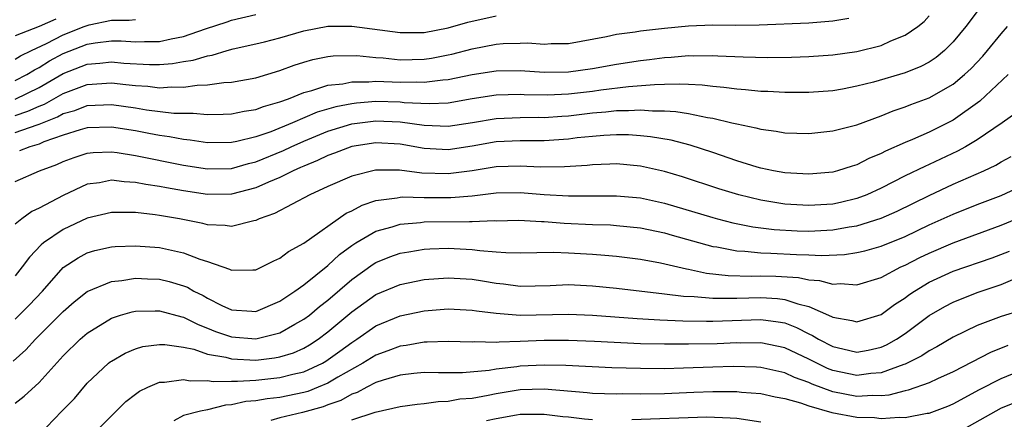
# Model space of a CAD drawing. Units: inches. Extents: x 2601000 to 2604000, y 1479000 to 1482000.
# Drawn here: x 2601487 to 2601569, y 1479132 to 1479166 of the extents above; entities that cross this region are included whole.
import ezdxf

# ---------------------------------------------------------------- set-up
doc = ezdxf.new("R2010")
doc.units = ezdxf.units.IN
doc.header["$MEASUREMENT"] = 0
doc.layers.add('LD26011479_2ft', color=244, linetype='Continuous')

msp = doc.modelspace()

# ---------------------------------------------------------------- linework, layer by layer
at = {"layer": 'LD26011479_2ft'}
for points, elevation in [([(2601567.315, 1479166.685), (2601566.047, 1479165), (2601565, 1479163.722), (2601564.287, 1479163), (2601563.587, 1479162.413), (2601563, 1479162.03), (2601562.32, 1479161.68), (2601561, 1479161.161), (2601558.386, 1479160.386), (2601557, 1479160.031), (2601555.796, 1479159.796), (2601555, 1479159.665), (2601553, 1479159.503), (2601551.511, 1479159.511), (2601551, 1479159.5), (2601549.587, 1479159.587), (2601549, 1479159.594), (2601547.735, 1479159.735), (2601547, 1479159.778), (2601545.939, 1479159.939), (2601545, 1479160.014), (2601544.131, 1479160.131), (2601543, 1479160.169), (2601542.218, 1479160.218), (2601541, 1479160.171), (2601540.164, 1479160.164), (2601537.993, 1479159.993), (2601535.71, 1479159.71), (2601535, 1479159.603), (2601533, 1479159.361), (2601531.278, 1479159.278), (2601529.316, 1479159.316), (2601529, 1479159.336), (2601527, 1479159.285), (2601525, 1479158.974), (2601523, 1479158.639), (2601521.437, 1479158.563), (2601519.336, 1479158.664), (2601519, 1479158.707), (2601517, 1479158.761), (2601515.37, 1479158.63), (2601515, 1479158.583), (2601513.673, 1479158.327), (2601512.121, 1479157.879), (2601510.073, 1479157), (2601508.253, 1479156.253), (2601507, 1479155.818), (2601505.437, 1479155.437), (2601505, 1479155.356), (2601503, 1479155.33), (2601501.548, 1479155.548), (2601501, 1479155.591), (2601499.825, 1479155.825), (2601499, 1479155.926), (2601498.114, 1479156.114), (2601497, 1479156.315), (2601495, 1479156.642), (2601493, 1479156.575), (2601492.418, 1479156.418), (2601491, 1479155.969), (2601489.397, 1479155.397), (2601489, 1479155.224), (2601488.216, 1479155), (2601487.349, 1479154.651)], 9682), ([(2601487, 1479160.506), (2601487.973, 1479161), (2601488.61, 1479161.39), (2601489, 1479161.584), (2601489.867, 1479162.133), (2601491, 1479162.764), (2601493, 1479163.521), (2601493.647, 1479163.647), (2601495, 1479163.805), (2601495.809, 1479163.809), (2601497, 1479163.736), (2601497.763, 1479163.763), (2601499, 1479163.758), (2601499.982, 1479163.983), (2601501, 1479164.165), (2601502.815, 1479164.814), (2601504.617, 1479165.383), (2601505, 1479165.528), (2601507, 1479165.992)], 9690), ([(2601487, 1479156.178), (2601488.83, 1479156.83), (2601489, 1479156.878), (2601490.516, 1479157.484), (2601491, 1479157.757), (2601491.971, 1479158.029), (2601493, 1479158.42), (2601495, 1479158.519), (2601497, 1479158.238), (2601497.92, 1479158.08), (2601500.198, 1479157.802), (2601501, 1479157.781), (2601501.796, 1479157.796), (2601503, 1479157.689), (2601504.297, 1479157.703), (2601505, 1479157.737), (2601506.049, 1479157.951), (2601507, 1479158.095), (2601507.649, 1479158.351), (2601509, 1479158.733), (2601509.728, 1479159), (2601511, 1479159.504), (2601511.667, 1479159.667), (2601513, 1479160.111), (2601514.242, 1479160.242), (2601515, 1479160.406), (2601516.399, 1479160.399), (2601517, 1479160.45), (2601519, 1479160.373), (2601520.397, 1479160.397), (2601521, 1479160.366), (2601522.572, 1479160.573), (2601523, 1479160.593), (2601524.997, 1479160.997), (2601527, 1479161.319), (2601529, 1479161.353), (2601531, 1479161.213), (2601533, 1479161.229), (2601535, 1479161.512), (2601537, 1479161.882), (2601539, 1479162.179), (2601539.748, 1479162.252), (2601541, 1479162.416), (2601541.561, 1479162.439), (2601543, 1479162.582), (2601543.433, 1479162.567), (2601545, 1479162.599), (2601545.435, 1479162.564), (2601547.534, 1479162.466), (2601549.586, 1479162.414), (2601551.547, 1479162.453), (2601553, 1479162.518), (2601555, 1479162.642), (2601557, 1479162.914), (2601559, 1479163.433), (2601559.802, 1479163.802), (2601561, 1479164.282), (2601562.049, 1479165), (2601562.578, 1479165.422), (2601563, 1479165.879)], 9684), ([(2601487, 1479158.96), (2601489, 1479159.933), (2601491, 1479161.106), (2601493, 1479161.877), (2601494.049, 1479161.951), (2601495, 1479162.063), (2601496.038, 1479161.962), (2601498.159, 1479161.841), (2601499, 1479161.838), (2601500.077, 1479161.923), (2601501, 1479162.092), (2601501.796, 1479162.204), (2601503, 1479162.575), (2601503.374, 1479162.626), (2601504.638, 1479163), (2601505.131, 1479163.131), (2601507, 1479163.554), (2601507.736, 1479163.737), (2601509, 1479164.069), (2601511, 1479164.639), (2601513, 1479165.029), (2601515, 1479165.038), (2601519, 1479164.494), (2601521, 1479164.508), (2601523, 1479164.887), (2601524.638, 1479165.362), (2601527, 1479165.877)], 9688), ([(2601487, 1479157.608), (2601488.053, 1479157.947), (2601489, 1479158.376), (2601489.448, 1479158.552), (2601491, 1479159.43), (2601493, 1479160.175), (2601495, 1479160.309), (2601496.191, 1479160.191), (2601497, 1479160.086), (2601498.03, 1479160.03), (2601499, 1479159.914), (2601499.993, 1479159.993), (2601501, 1479159.968), (2601502.132, 1479160.133), (2601503, 1479160.151), (2601504.339, 1479160.339), (2601505, 1479160.373), (2601507, 1479160.739), (2601509, 1479161.353), (2601510.206, 1479161.794), (2601511, 1479162.049), (2601511.745, 1479162.255), (2601513, 1479162.512), (2601513.433, 1479162.567), (2601515.412, 1479162.588), (2601517, 1479162.42), (2601517.614, 1479162.386), (2601519, 1479162.237), (2601521, 1479162.28), (2601521.629, 1479162.371), (2601523, 1479162.632), (2601523.303, 1479162.697), (2601525, 1479163.14), (2601527, 1479163.529), (2601527.577, 1479163.577), (2601529, 1479163.626), (2601529.633, 1479163.633), (2601531, 1479163.531), (2601531.578, 1479163.578), (2601533, 1479163.59), (2601536.177, 1479164.177), (2601537, 1479164.362), (2601538.558, 1479164.558), (2601539, 1479164.635), (2601541, 1479164.867), (2601543, 1479165.061), (2601545, 1479165.129), (2601546.889, 1479165.111), (2601548.872, 1479165.128), (2601553, 1479165.319), (2601555, 1479165.468), (2601556.314, 1479165.686)], 9686), ([(2601490.395, 1479165.605), (2601489, 1479165), (2601487, 1479164.219)], 9694), ([(2601487, 1479162.275), (2601487.45, 1479162.55), (2601488.351, 1479163), (2601489.592, 1479163.592), (2601491, 1479164.319), (2601492.733, 1479165), (2601493.142, 1479165.142), (2601495, 1479165.519), (2601496.473, 1479165.527), (2601497, 1479165.572)], 9692), ([(2601487, 1479152.104), (2601489.025, 1479153), (2601490.465, 1479153.535), (2601491, 1479153.787), (2601491.898, 1479154.103), (2601493, 1479154.464), (2601493.479, 1479154.52), (2601495, 1479154.583), (2601495.47, 1479154.53), (2601497, 1479154.275), (2601501, 1479153.467), (2601503, 1479153.156), (2601505, 1479153.2), (2601506.403, 1479153.597), (2601507, 1479153.736), (2601509.312, 1479154.688), (2601509.937, 1479155), (2601511, 1479155.472), (2601513, 1479156.287), (2601515, 1479156.9), (2601517, 1479157.159), (2601519, 1479157.075), (2601521, 1479156.786), (2601523, 1479156.702), (2601525.019, 1479157.019), (2601527, 1479157.356), (2601529, 1479157.44), (2601530.549, 1479157.451), (2601531, 1479157.441), (2601532.446, 1479157.554), (2601533, 1479157.58), (2601535, 1479157.814), (2601536.105, 1479157.895), (2601537, 1479158.007), (2601537.997, 1479158.003), (2601539, 1479158.075), (2601540.008, 1479157.993), (2601541, 1479158.001), (2601541.947, 1479157.946), (2601543, 1479157.765), (2601544.575, 1479157.425), (2601545, 1479157.366), (2601546.606, 1479157), (2601547, 1479156.896), (2601548.579, 1479156.579), (2601549, 1479156.451), (2601550.288, 1479156.288), (2601551, 1479156.163), (2601553, 1479156.108), (2601554.232, 1479156.232), (2601555, 1479156.314), (2601556.772, 1479156.772), (2601557, 1479156.837), (2601559, 1479157.576), (2601560.01, 1479157.99), (2601561, 1479158.317), (2601561.486, 1479158.514), (2601563, 1479159.069), (2601565, 1479160.207), (2601565.944, 1479161), (2601566.486, 1479161.515), (2601567.456, 1479162.544), (2601567.859, 1479163), (2601569, 1479164.389), (2601569.526, 1479165)], 9680), ([(2601569.58, 1479161), (2601567.204, 1479158.795), (2601565, 1479157.214), (2601563, 1479156.216), (2601561.611, 1479155.611), (2601561, 1479155.364), (2601559.364, 1479154.636), (2601559, 1479154.434), (2601557.986, 1479154.014), (2601557, 1479153.503), (2601556.604, 1479153.396), (2601555.39, 1479153), (2601555, 1479152.893), (2601553, 1479152.719), (2601551, 1479152.833), (2601550.07, 1479153), (2601549, 1479153.218), (2601548.696, 1479153.304), (2601547, 1479153.833), (2601545, 1479154.518), (2601543.126, 1479155.126), (2601541.538, 1479155.538), (2601539.839, 1479155.839), (2601539, 1479155.92), (2601537.99, 1479155.99), (2601537, 1479155.995), (2601535.949, 1479155.949), (2601535, 1479155.867), (2601533.733, 1479155.733), (2601533, 1479155.637), (2601531, 1479155.492), (2601529, 1479155.494), (2601527, 1479155.406), (2601525, 1479155.051), (2601523, 1479154.74), (2601521, 1479154.86), (2601519, 1479155.211), (2601517, 1479155.318), (2601515, 1479155.025), (2601513.542, 1479154.458), (2601513, 1479154.273), (2601512.153, 1479153.847), (2601511, 1479153.399), (2601510.734, 1479153.266), (2601510.103, 1479153), (2601509, 1479152.443), (2601508.057, 1479152.057), (2601507, 1479151.574), (2601505, 1479151.052), (2601503, 1479151.016), (2601501, 1479151.322), (2601499.575, 1479151.575), (2601499, 1479151.698), (2601497.857, 1479151.857), (2601497, 1479152.041), (2601496.076, 1479152.076), (2601495, 1479152.214), (2601494.013, 1479152.013), (2601493, 1479151.876), (2601491, 1479150.945), (2601489, 1479149.886), (2601488.389, 1479149.61), (2601487.557, 1479149), (2601487, 1479148.55)], 9678), ([(2601570.202, 1479157.798), (2601569.063, 1479157), (2601567, 1479155.586), (2601566.028, 1479155), (2601565.371, 1479154.628), (2601563, 1479153.518), (2601562.633, 1479153.367), (2601561, 1479152.573), (2601559, 1479151.545), (2601557.806, 1479151), (2601557, 1479150.692), (2601555.631, 1479150.369), (2601555, 1479150.239), (2601553, 1479150.104), (2601551, 1479150.235), (2601550.33, 1479150.331), (2601549, 1479150.568), (2601547.18, 1479151), (2601545.506, 1479151.506), (2601542.497, 1479152.497), (2601541, 1479152.936), (2601539, 1479153.381), (2601537, 1479153.57), (2601536.458, 1479153.542), (2601535, 1479153.507), (2601534.551, 1479153.449), (2601532.683, 1479153.317), (2601530.693, 1479153.307), (2601529, 1479153.398), (2601527, 1479153.339), (2601524.991, 1479153.009), (2601523, 1479152.742), (2601520.81, 1479152.81), (2601518.948, 1479153.052), (2601516.95, 1479153.05), (2601515, 1479152.564), (2601513, 1479151.685), (2601511.498, 1479151), (2601508.552, 1479149.448), (2601507.287, 1479149), (2601507, 1479148.863), (2601506.841, 1479148.841), (2601505, 1479148.376), (2601504.465, 1479148.465), (2601503, 1479148.51), (2601502.617, 1479148.617), (2601500.651, 1479149), (2601499, 1479149.294), (2601498.652, 1479149.348), (2601497, 1479149.52), (2601496.457, 1479149.543), (2601495, 1479149.528), (2601493, 1479149.073), (2601491, 1479148.11), (2601489.365, 1479147), (2601489.163, 1479146.837), (2601488.187, 1479145.813), (2601487.593, 1479145), (2601487, 1479144.269)], 9676), ([(2601487, 1479140.666), (2601488.164, 1479141.836), (2601489.275, 1479143), (2601491, 1479144.95), (2601492.228, 1479145.772), (2601493, 1479146.171), (2601493.634, 1479146.366), (2601495, 1479146.669), (2601495.303, 1479146.696), (2601497, 1479146.765), (2601499, 1479146.619), (2601499.502, 1479146.498), (2601501, 1479146.187), (2601502.343, 1479145.657), (2601503, 1479145.457), (2601504.83, 1479144.83), (2601505, 1479144.728), (2601506.774, 1479144.774), (2601507, 1479144.766), (2601507.509, 1479145), (2601508.499, 1479145.501), (2601509, 1479145.725), (2601509.715, 1479146.285), (2601511, 1479146.993), (2601514.533, 1479149.467), (2601515, 1479149.685), (2601515.852, 1479150.148), (2601517, 1479150.524), (2601518.752, 1479150.752), (2601519, 1479150.811), (2601519.176, 1479150.824), (2601521, 1479150.785), (2601523.229, 1479150.771), (2601525, 1479150.928), (2601527, 1479151.168), (2601529, 1479151.202), (2601531, 1479151.032), (2601533, 1479150.905), (2601537, 1479150.924), (2601539, 1479150.744), (2601541, 1479150.307), (2601545, 1479149.103), (2601545.396, 1479149), (2601546.68, 1479148.68), (2601548.348, 1479148.348), (2601550.118, 1479148.118), (2601552.013, 1479148.013), (2601553, 1479147.993), (2601555, 1479148.094), (2601556.342, 1479148.342), (2601557, 1479148.429), (2601559, 1479149.048), (2601560.348, 1479149.652), (2601563, 1479150.96), (2601565, 1479151.878), (2601567.549, 1479153), (2601568.542, 1479153.458), (2601569, 1479153.735), (2601569.817, 1479154.183)], 9674), ([(2601486.825, 1479137.175), (2601487.889, 1479138.11), (2601488.697, 1479139), (2601491, 1479141.304), (2601491.906, 1479142.094), (2601493, 1479142.965), (2601495, 1479143.798), (2601495.879, 1479143.879), (2601497, 1479144.063), (2601498.004, 1479144.004), (2601499, 1479143.976), (2601499.792, 1479143.792), (2601501, 1479143.444), (2601501.321, 1479143.321), (2601501.856, 1479143), (2601502.619, 1479142.619), (2601503, 1479142.404), (2601504.191, 1479141.809), (2601505, 1479141.433), (2601506.679, 1479141.32), (2601507, 1479141.312), (2601509, 1479142.157), (2601510.263, 1479143), (2601511, 1479143.527), (2601513, 1479145.118), (2601513.972, 1479146.028), (2601515, 1479146.777), (2601515.341, 1479147), (2601517, 1479147.983), (2601518.354, 1479148.354), (2601519, 1479148.568), (2601520.705, 1479148.705), (2601521, 1479148.746), (2601524.788, 1479148.788), (2601525, 1479148.778), (2601526.861, 1479148.861), (2601527, 1479148.853), (2601528.886, 1479148.886), (2601530.771, 1479148.771), (2601531, 1479148.772), (2601532.639, 1479148.639), (2601535, 1479148.542), (2601536.499, 1479148.499), (2601537, 1479148.465), (2601539, 1479148.259), (2601541, 1479147.829), (2601541.638, 1479147.638), (2601545, 1479146.708), (2601545.334, 1479146.666), (2601547, 1479146.344), (2601547.679, 1479146.321), (2601549, 1479146.176), (2601549.847, 1479146.153), (2601551.975, 1479146.026), (2601553, 1479146.005), (2601554.045, 1479145.955), (2601555.955, 1479146.044), (2601557, 1479146.199), (2601557.648, 1479146.352), (2601559, 1479146.726), (2601561, 1479147.549), (2601563, 1479148.512), (2601565, 1479149.402), (2601567, 1479150.19), (2601569, 1479150.938), (2601571, 1479151.884)], 9672), ([(2601487, 1479133.664), (2601487.736, 1479134.264), (2601489, 1479135.399), (2601491, 1479137.602), (2601492.412, 1479139), (2601493, 1479139.51), (2601495, 1479140.758), (2601495.767, 1479141), (2601496.725, 1479141.275), (2601497, 1479141.323), (2601498.633, 1479141.367), (2601499, 1479141.356), (2601500.851, 1479140.851), (2601501, 1479140.829), (2601502.205, 1479140.205), (2601503, 1479139.916), (2601503.648, 1479139.648), (2601505, 1479139.189), (2601507, 1479139.03), (2601509, 1479139.538), (2601510.243, 1479140.243), (2601511, 1479140.65), (2601511.462, 1479141), (2601512.293, 1479141.707), (2601513, 1479142.253), (2601515, 1479143.974), (2601516.774, 1479145.226), (2601517, 1479145.363), (2601518.162, 1479145.838), (2601519, 1479146.137), (2601519.725, 1479146.275), (2601521, 1479146.473), (2601521.494, 1479146.506), (2601523, 1479146.557), (2601525, 1479146.455), (2601525.637, 1479146.363), (2601527, 1479146.274), (2601527.803, 1479146.198), (2601529, 1479146.172), (2601531.777, 1479146.223), (2601533, 1479146.189), (2601535, 1479146.073), (2601536.023, 1479145.977), (2601537, 1479145.905), (2601539, 1479145.662), (2601540.652, 1479145.348), (2601542.834, 1479144.834), (2601543, 1479144.811), (2601544.496, 1479144.496), (2601546.296, 1479144.296), (2601548.249, 1479144.249), (2601549, 1479144.272), (2601550.241, 1479144.241), (2601552.127, 1479144.127), (2601553, 1479143.93), (2601553.884, 1479143.884), (2601555, 1479143.582), (2601555.618, 1479143.618), (2601557, 1479143.529), (2601559, 1479144.119), (2601560.659, 1479145), (2601561, 1479145.15), (2601562.212, 1479145.788), (2601563, 1479146.164), (2601565, 1479147.02), (2601569, 1479148.469), (2601570.252, 1479149)], 9670), ([(2601488.965, 1479131), (2601490.877, 1479133), (2601491.929, 1479134.071), (2601493, 1479135.327), (2601494.766, 1479137), (2601494.895, 1479137.105), (2601495, 1479137.181), (2601496.157, 1479137.843), (2601497, 1479138.195), (2601497.622, 1479138.378), (2601499, 1479138.558), (2601499.442, 1479138.558), (2601501, 1479138.32), (2601501.845, 1479138.155), (2601503, 1479137.764), (2601504.505, 1479137.495), (2601505, 1479137.352), (2601507, 1479137.259), (2601508.567, 1479137.433), (2601509, 1479137.521), (2601510.133, 1479137.867), (2601511, 1479138.255), (2601511.478, 1479138.522), (2601512.209, 1479139), (2601513, 1479139.596), (2601515, 1479141.278), (2601515.996, 1479142.004), (2601517, 1479142.711), (2601519, 1479143.551), (2601521, 1479143.95), (2601523, 1479144.105), (2601525, 1479143.986), (2601525.858, 1479143.858), (2601527, 1479143.659), (2601527.603, 1479143.603), (2601529, 1479143.418), (2601531.473, 1479143.473), (2601533, 1479143.538), (2601535, 1479143.438), (2601537, 1479143.232), (2601541, 1479142.775), (2601542.568, 1479142.568), (2601543.466, 1479142.534), (2601545, 1479142.396), (2601545.581, 1479142.419), (2601547, 1479142.402), (2601549, 1479142.47), (2601550.39, 1479142.39), (2601551, 1479142.31), (2601552.074, 1479141.926), (2601553, 1479141.704), (2601554.887, 1479140.887), (2601555, 1479140.816), (2601556.559, 1479140.558), (2601557, 1479140.434), (2601559, 1479141.049), (2601560.122, 1479141.877), (2601561, 1479142.433), (2601561.324, 1479142.677), (2601561.792, 1479143), (2601563, 1479143.733), (2601565, 1479144.662), (2601568.228, 1479145.772), (2601569.674, 1479146.327)], 9668), ([(2601493.415, 1479131), (2601495, 1479132.613), (2601496.2, 1479133.8), (2601497, 1479134.433), (2601497.328, 1479134.672), (2601498.025, 1479135), (2601499, 1479135.41), (2601499.411, 1479135.411), (2601501, 1479135.654), (2601501.538, 1479135.538), (2601503, 1479135.563), (2601503.472, 1479135.472), (2601505, 1479135.513), (2601505.491, 1479135.491), (2601507, 1479135.591), (2601509, 1479135.8), (2601510.086, 1479136.086), (2601511, 1479136.285), (2601512.542, 1479137), (2601512.835, 1479137.164), (2601514.01, 1479137.99), (2601515, 1479138.731), (2601515.424, 1479139), (2601517, 1479140.106), (2601519, 1479140.94), (2601521, 1479141.347), (2601523, 1479141.514), (2601525, 1479141.417), (2601525.354, 1479141.354), (2601527, 1479141.15), (2601528.999, 1479140.999), (2601533, 1479141.088), (2601535, 1479141.007), (2601538.728, 1479140.728), (2601540.612, 1479140.612), (2601542.522, 1479140.522), (2601544.486, 1479140.486), (2601545, 1479140.492), (2601549, 1479140.644), (2601550.453, 1479140.453), (2601551, 1479140.343), (2601551.973, 1479139.973), (2601553, 1479139.44), (2601553.308, 1479139.308), (2601553.797, 1479139), (2601555, 1479138.384), (2601555.815, 1479138.185), (2601557, 1479137.929), (2601557.917, 1479138.083), (2601559, 1479138.333), (2601559.465, 1479138.535), (2601560.277, 1479139), (2601561, 1479139.481), (2601563, 1479140.954), (2601564.295, 1479141.705), (2601565, 1479142.08), (2601567, 1479142.873), (2601569, 1479143.558), (2601569.967, 1479143.967)], 9666), ([(2601570.62, 1479141.38), (2601569, 1479140.871), (2601567, 1479140.124), (2601565, 1479139.157), (2601563.646, 1479138.354), (2601563, 1479138.018), (2601562.392, 1479137.608), (2601561, 1479136.916), (2601560.885, 1479136.885), (2601559, 1479136.197), (2601558.14, 1479136.14), (2601557, 1479135.983), (2601555, 1479136.396), (2601554.561, 1479136.561), (2601553.65, 1479137), (2601553, 1479137.337), (2601551, 1479138.282), (2601549, 1479138.693), (2601547.327, 1479138.673), (2601547, 1479138.684), (2601545.38, 1479138.62), (2601543, 1479138.578), (2601541, 1479138.573), (2601539, 1479138.619), (2601535.186, 1479138.814), (2601533, 1479138.888), (2601531, 1479138.879), (2601529, 1479138.803), (2601527.238, 1479138.762), (2601527, 1479138.731), (2601525.229, 1479138.771), (2601525, 1479138.745), (2601523, 1479138.809), (2601521.261, 1479138.739), (2601521, 1479138.743), (2601519.519, 1479138.481), (2601519, 1479138.419), (2601517.981, 1479138.019), (2601517, 1479137.672), (2601515.923, 1479137), (2601513.834, 1479135.834), (2601513, 1479135.333), (2601512.208, 1479135), (2601511.341, 1479134.659), (2601511, 1479134.562), (2601509, 1479134.158), (2601507.951, 1479134.049), (2601507, 1479133.869), (2601506.188, 1479133.812), (2601505, 1479133.525), (2601504.49, 1479133.51), (2601503, 1479133.123), (2601502.407, 1479133), (2601501, 1479132.638), (2601500.201, 1479132.201)], 9664), ([(2601569.538, 1479138.462), (2601568.104, 1479137.896), (2601565, 1479136.287), (2601563.705, 1479135.705), (2601563, 1479135.366), (2601561.256, 1479134.744), (2601561, 1479134.697), (2601559.655, 1479134.345), (2601559, 1479134.297), (2601558.32, 1479134.32), (2601557, 1479134.242), (2601555, 1479134.62), (2601553.265, 1479135.265), (2601553, 1479135.392), (2601551.811, 1479135.811), (2601551, 1479136.195), (2601549, 1479136.63), (2601548.657, 1479136.657), (2601546.715, 1479136.714), (2601545, 1479136.675), (2601542.583, 1479136.583), (2601541, 1479136.543), (2601539, 1479136.555), (2601536.624, 1479136.625), (2601532.801, 1479136.801), (2601531, 1479136.843), (2601529, 1479136.755), (2601528.709, 1479136.709), (2601527, 1479136.509), (2601526.402, 1479136.402), (2601524.209, 1479136.209), (2601522.202, 1479136.202), (2601521, 1479136.218), (2601520.137, 1479136.137), (2601519, 1479136.001), (2601517.588, 1479135.588), (2601517, 1479135.388), (2601516.236, 1479135), (2601515.441, 1479134.559), (2601515, 1479134.425), (2601514.09, 1479133.91), (2601513, 1479133.534), (2601512.617, 1479133.383), (2601510.887, 1479132.887), (2601509, 1479132.457), (2601508.246, 1479132.246)], 9662), ([(2601515, 1479132.284), (2601516.936, 1479132.936), (2601519, 1479133.388), (2601520.415, 1479133.585), (2601521, 1479133.644), (2601522.175, 1479133.825), (2601523, 1479133.834), (2601523.976, 1479134.024), (2601525, 1479134.097), (2601526.34, 1479134.34), (2601527, 1479134.478), (2601529, 1479134.805), (2601531, 1479134.86), (2601534.566, 1479134.566), (2601535, 1479134.515), (2601537, 1479134.459), (2601537.528, 1479134.472), (2601539, 1479134.456), (2601541, 1479134.478), (2601543.424, 1479134.576), (2601545, 1479134.656), (2601545.356, 1479134.644), (2601547, 1479134.649), (2601547.398, 1479134.602), (2601549, 1479134.467), (2601550.198, 1479134.198), (2601551, 1479134.05), (2601552.309, 1479133.691), (2601553, 1479133.443), (2601554.895, 1479132.895), (2601557, 1479132.519), (2601558.47, 1479132.47), (2601559, 1479132.39), (2601560.509, 1479132.509), (2601561, 1479132.477), (2601562.832, 1479132.832), (2601563, 1479132.851), (2601564.567, 1479133.433), (2601565, 1479133.62), (2601567.201, 1479134.799), (2601569, 1479135.739), (2601571, 1479136.549)], 9660), ([(2601571, 1479134.074), (2601569, 1479133.246), (2601565, 1479131.003)], 9658), ([(2601535, 1479132.28), (2601534.338, 1479132.338), (2601533, 1479132.501), (2601532.536, 1479132.536), (2601531, 1479132.746), (2601529, 1479132.722), (2601528.676, 1479132.676), (2601527, 1479132.372), (2601526.199, 1479132.199)], 9658), ([(2601549, 1479132.108), (2601547, 1479132.389), (2601546.441, 1479132.441), (2601544.501, 1479132.501), (2601538.281, 1479132.281)], 9658)]:
    msp.add_lwpolyline(points, dxfattribs=dict(at, elevation=elevation))

doc.saveas('drawing.dxf')
